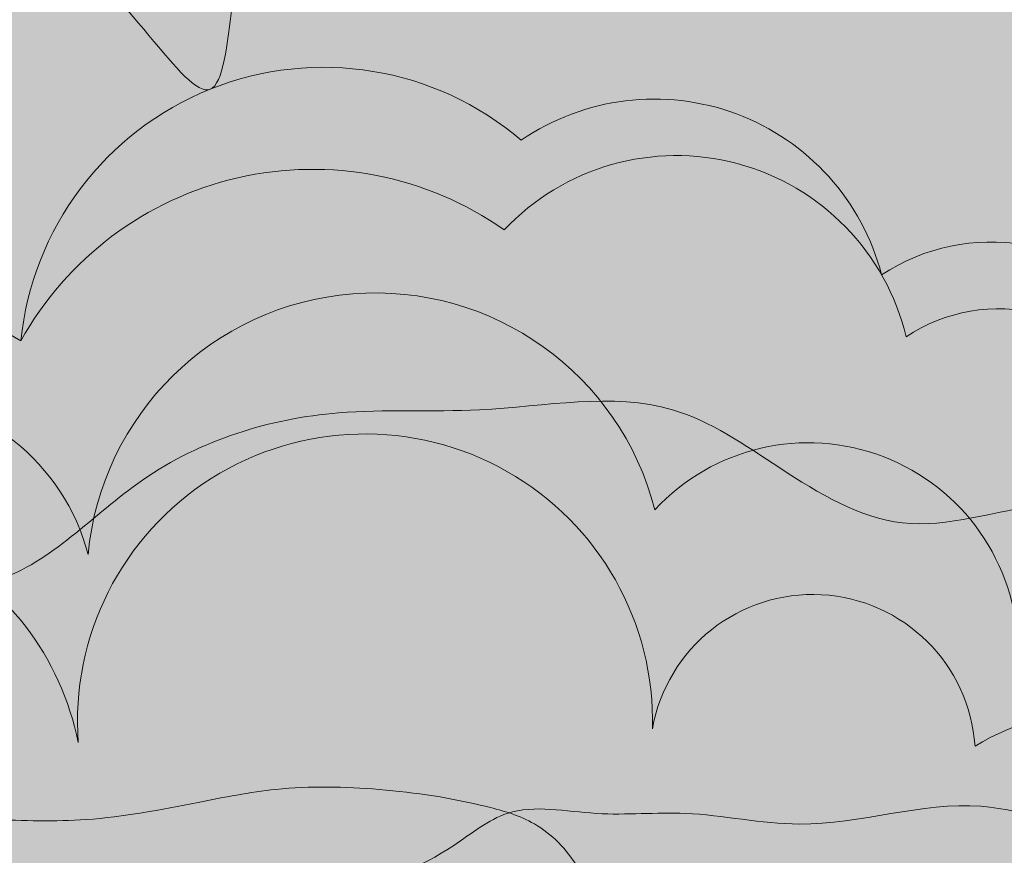
# Model space of a CAD drawing. Units: millimetres. Extents: x -386 to -281, y 73 to 178.
# Drawn here: x -372 to -371, y 89 to 89 of the extents above; entities that cross this region are included whole.
import ezdxf

# ---------------------------------------------------------------- set-up
doc = ezdxf.new("R2010")
doc.units = ezdxf.units.MM
doc.header["$MEASUREMENT"] = 0
for name, color, linetype, lineweight in [('0.1', 7, 'Continuous', 9), ('TEXTURA LINEAS BLANCAS', 255, 'Continuous', 13), ('texturas s{olidas', 253, 'Continuous', 9)]:
    doc.layers.add(name, color=color, linetype=linetype, lineweight=lineweight)

# ---------------------------------------------------------------- blocks, each defined once
blk = doc.blocks.new('NUBES')
at = {"layer": 'texturas s{olidas'}
h = blk.add_hatch(color=151, dxfattribs=at)
h.set_gradient(color1=(127, 191, 255), rotation=89.99999999999996, one_color=1, tint=1, name='CYLINDER')
edge = h.paths.add_edge_path()
edge.add_spline(control_points=[(-0.0001425954216074, 5.72154734755e-05), (-0.1304271485120125, 0.0525992431401505), (-0.0561883866150765, 1.035864400676473), (-0.4597456127289661, 1.178891965055981), (-0.5930419074254587, 1.183369822836879)], knot_values=[0.5644684363304818, 0.5644684363304818, 0.5644684363304818, 0.5644684363304818, 0.5872984147072132, 0.596130632897232, 0.596130632897232, 0.596130632897232, 0.596130632897232], degree=3, periodic=0)
edge.add_spline(control_points=[(-0.5930419074254587, 1.183369822836879), (-0.8682400627872084, 1.192614627459988), (-1.488974021831268, 0.9506092441220062), (-2.091168843708941, 1.06491598181833), (-2.638730514245365, 0.9178886703348323), (-3.039532827536503, 0.4716663966624992), (-3.770965114988142, 0.5080923567705327), (-4.453154112629587, 0.4097705627409596), (-5.386522950961534, 0.6580594827166806), (-6.202226703441168, 0.788253239005485), (-6.85487069570149, 1.332757397954877), (-7.389489961342861, 1.214116417822879), (-7.993370193239571, 1.279587764016866), (-8.79729473725024, 1.090075088695812), (-10.04971474754154, 1.543072633528366), (-11.00181273421742, 0.7192554898721255), (-11.87384332559543, 0.7322206857525089), (-12.26499406955565, 0.7875118145536248), (-12.82343861776792, 1.019838803268044), (-13.42257400055655, 1.148306284962359), (-14.05671877592431, 1.074181944986889), (-14.39231577366513, 1.176713680986267), (-14.54781836872121, 1.224222899276353)], knot_values=[0.596130632897232, 0.596130632897232, 0.596130632897232, 0.596130632897232, 0.6143652744466659, 0.6272666371768559, 0.6372434127447212, 0.6489048437902297, 0.6633662802523786, 0.6810520363072441, 0.6932344015599706, 0.7246203378949394, 0.7329764229747531, 0.7449227788710238, 0.7568681602703242, 0.7722258691956321, 0.7967116711401693, 0.8359929981703217, 0.84029345241387, 0.8523914155288114, 0.8610039520979634, 0.8789972332510047, 0.8909426146505325, 0.9012568597288154, 0.9012568597288154, 0.9012568597288154, 0.9012568597288154], degree=3, periodic=0)
edge.add_spline(control_points=[(-14.54781836872121, 1.224222899275672), (-14.09162349946768, 1.356084321229784), (-13.528241006097, 1.518927925326235), (-12.81531914015727, 1.384599816363843), (-12.4358519068013, 1.171347756070758), (-12.00382650227072, 1.203547836583195), (-11.61755590750908, 1.078058221661591), (-10.86159361889269, 1.081326237558924), (-10.0659111399475, 1.821954167899605), (-9.023082525083963, 1.611491064693779), (-8.16624460151229, 1.360600034974934), (-7.870343387811543, 2.080296495672938), (-7.220869762064919, 1.861115007441185), (-6.716240907097813, 1.921315262301675), (-6.251082961492668, 1.605321634658479), (-5.708191528314956, 1.470803594046173), (-4.986347516882116, 1.186987357808219), (-4.162225925884627, 1.342734794103307), (-3.426262607616536, 1.331601391677168), (-3.006980823856564, 1.597363652732838), (-2.861437567088841, 1.64575375340155)], knot_values=[0, 0, 0, 0, 0.0296756643552192, 0.0366482635024983, 0.0459608023488614, 0.0568540316297705, 0.0633663865380521, 0.0718415849416823, 0.1041463964579996, 0.1228415285209654, 0.1406231783737688, 0.1502959977549985, 0.162776648331853, 0.1767939638656408, 0.182692489082163, 0.1977365372021517, 0.2126448127760808, 0.231328788394247, 0.249908798447295, 0.2598764715294186, 0.2598764715294186, 0.2598764715294186, 0.2598764715294186], degree=3, periodic=0)
edge.add_spline(control_points=[(-2.861437567088841, 1.645753753400867), (-2.87206980230394, 1.690352023965033), (-2.899595358329406, 1.805811489420874), (-3.035279730110004, 1.913508784061034), (-3.173992081650681, 2.032698110882336), (-3.593103139282333, 2.166862107031249), (-3.114405508361529, 2.061666435560709), (-2.761330168248264, 2.293239785993478), (-2.292325029291305, 2.29010601847119), (-1.865742132588934, 2.555537230299759), (-1.507270342278046, 2.737064120683953), (-1.062612439591362, 2.691409565747449), (-0.6212466389823704, 2.966452284689636), (-0.1964670029793751, 2.87360787268858), (0.2570327831267605, 2.770321266404266), (0.4894797699063247, 3.077681636303281), (1.259031934099311, 3.051990768487311), (1.994022033732676, 3.243211994757871), (2.851996167517425, 3.308166435354733), (3.197017965758618, 3.554300905163471), (3.610210200517372, 3.681731700528303), (4.062339508766854, 3.299306114092928), (4.680905797153624, 3.171521998039223), (5.493595875345929, 3.057335405071626), (6.102854302388092, 2.749066124694536), (6.783910455477664, 2.727457198012983), (7.230623170270064, 2.783178097366259), (7.722946522547432, 2.712611229400522), (7.941550402520419, 2.26210865307223), (8.69532101342429, 2.381356191051394), (9.463393899494804, 2.075823870278838), (9.768088260532068, 2.559892712373539), (9.966525530633588, 2.793279326554226), (10.33149323343105, 2.696000585026524), (10.44795748681986, 2.319087800392479), (10.91165178403798, 2.196457667771254), (11.33381090981311, 2.240991571200194), (11.8065070946966, 2.410147174616211), (12.24488250942659, 2.236918480384929), (12.93364427369579, 2.307275247152003), (13.43083136800692, 1.98314942021494), (14.05196370113617, 1.925506106770284), (14.27158483793209, 2.243253168471654), (14.72429445624857, 2.084393091863944), (15.21515449010849, 1.989158833450119), (15.86869201586501, 1.760325032480634), (16.48853350924969, 1.50817569689377), (17.04252739965294, 1.672561195461298), (17.44866469297494, 1.601503392240146), (18.42726984024557, 1.432740327545728), (19.5191929558041, 1.5768717169002), (20.78750004922222, 1.23020243556425), (21.58151321850028, 1.226019675692214), (22.31129501226632, 1.216771693174905), (22.88846334811251, 1.386408121040801), (23.51919262299452, 1.161190841218284), (24.34370793147173, 0.9276621749485228), (24.92265984872938, 0.6454466802877051), (25.24795978814291, 0.4868762004618361)], knot_values=[0, 0, 0, 0, 0.0028902653004229, 0.0074825432106144, 0.0101676604150254, 0.0159662284937591, 0.0234805730827853, 0.0253466378673659, 0.0440985583729005, 0.0502607846454294, 0.0575500045022006, 0.0693575090561728, 0.0774189218743865, 0.0891367547274728, 0.0962462552096862, 0.1050500630597076, 0.1096607885472397, 0.1438982244439905, 0.1549506256518749, 0.1629782657520161, 0.1710841522868861, 0.180045032227079, 0.1979990934685614, 0.2111800652173561, 0.2325707441488888, 0.2405131283785781, 0.2542949251299017, 0.26209318292344, 0.270064132597325, 0.2818716371512972, 0.3062998277891537, 0.3104713713139299, 0.3175772624380808, 0.3240577306167856, 0.3300738957651162, 0.3409259084477178, 0.3505637793222926, 0.3578544217569776, 0.3721456463493027, 0.378824847206964, 0.4014159857327128, 0.4089418924955627, 0.4152008821451761, 0.4223469783597566, 0.4357113773457039, 0.4489106875767149, 0.4665274226042515, 0.4766240290252302, 0.4846001571906044, 0.4926296435537465, 0.5403839498706172, 0.5529262281199362, 0.5763962856165376, 0.590915805675181, 0.5995950708566827, 0.6140323951174074, 0.6320200907833456, 0.6550886919435853, 0.6550886919435853, 0.6550886919435853, 0.6550886919435853], degree=3, periodic=0)
edge.add_spline(control_points=[(25.24795978814291, 0.4868762004618361), (24.96128276179979, 0.4150194801412681), (24.37783152999737, 0.2687751419790629), (23.46673925484129, 0.2616323287822979), (22.63386755414649, -0.0025668507131513), (22.03950101436431, 0.333008098165692), (21.36576594431744, 0.3455799374420962), (20.78204592088014, 0.4945234690461576), (19.99317799088158, 0.6441366896541468), (19.49994763593486, 1.075571484977329), (18.88531754353335, 0.9157505271776925), (18.6881259458105, 0.6308123558319494), (18.08259981622541, 0.3939302527116979), (17.43923344010091, 1.004123781476718), (16.46738228514687, 0.8613050876134591), (15.51947396565674, 0.9046481461459734), (14.44010947915967, 0.9051311194550636), (13.49567971007173, 0.8592908802960437), (12.65297639612436, 0.8080390679292007), (11.99110766726971, 1.061630193415908), (11.19513058344591, 1.129596018407653), (10.89982782953757, 0.4432019573622484), (10.13265022382143, 0.7279935810949496), (9.531342896670141, 1.093032179322334), (8.64534785570413, 1.555767955387636), (8.228149289472185, 0.934141685239524), (7.725939813144804, 0.9353544303982062), (7.332277956536129, 1.137330581471529), (6.887266269699237, 1.357926789622978), (6.158336494211082, 1.446611749902444), (5.293940234925456, 1.181048554360813), (4.365227211066438, 1.343735218906658), (3.490813134618178, 1.25097931247933), (2.64605771710319, 0.8954746296113854), (1.728587781309215, 0.5855176990521616), (0.6867988959022568, 1.014016370092349), (0.1285059941353666, -0.0512997209674495), (5.62970399e-08, -2.24736709e-08)], knot_values=[0, 0, 0, 0, 0.0188287740011493, 0.0383207246299307, 0.0587776779255095, 0.0710432068642401, 0.0798244050197312, 0.1015080579151416, 0.1095043270973404, 0.1312950263047542, 0.1383544782817632, 0.1472911507863239, 0.1525121202940729, 0.1779651421099882, 0.1925114553871393, 0.21384611315988, 0.2390602425716591, 0.2613865282074284, 0.274963217198835, 0.2918981135474535, 0.3084981172183766, 0.3174328246834582, 0.33210858097737, 0.3485905566085117, 0.3704680998780029, 0.3794047723825266, 0.3910824682099572, 0.3984668208385421, 0.408015855415358, 0.4226906457434149, 0.4442233243296414, 0.4646113882208481, 0.4821737845318301, 0.4996548707427185, 0.5235401406105226, 0.5419649510297418, 0.5644601082503921, 0.5644601082503921, 0.5644601082503921, 0.5644601082503921], degree=3, periodic=0)
edge.add_arc((-0.5693224912828329, -1.418694053341595), 1.528666384815103, 5.7510940714875005, 68.13438651207417, ccw=False)
edge.add_arc((1.278999712646964, -1.748646771821426), 0.5835909835642629, 10.364379711797426, 124.1197240395409, ccw=False)
edge.add_arc((2.175849410154225, -2.905166689018415), 1.302152448748792, -20.12389846154298, 104.3522478014379, ccw=False)
edge.add_spline(control_points=[(3.398506529566475, -3.353174019464574), (3.439484003360576, -3.527582521825422), (3.516123460670085, -3.853775713688547), (3.039528397505591, -3.677706375093293), (3.003615546022046, -3.376089646143666), (2.660007093014995, -3.053138139985321), (2.415873277652622, -2.504841716195981), (1.705307426012609, -2.467221553541773), (0.9856877004099258, -2.592251131402008), (0.3387385523868716, -1.850386197332509), (-0.535643762078621, -1.583620392292573), (-1.43251485582948, -1.646645590599973), (-2.240284064937326, -1.47812703095235), (-2.872820498178271, -1.919188255760104), (-3.478818491432888, -2.28872213015046), (-4.479962505333901, -1.922847775024876), (-5.510062748774203, -2.341446201129883), (-6.652203886890218, -1.801417627338421), (-7.761587516701637, -1.803593361560839), (-8.925068215929059, -1.763708593381235), (-10.05866610249359, -1.507353022915026), (-11.08519606746279, -0.9538399160235258), (-11.91081656594417, -0.7635029093837602), (-12.30666047636146, -0.6722457941073117)], knot_values=[0, 0, 0, 0, 0.0083658187905887, 0.0156464455396962, 0.0205366979866578, 0.0271396968461327, 0.0450550608529623, 0.0539811922080145, 0.0702302690265803, 0.0890613778740538, 0.1113168910150544, 0.1264495221072479, 0.1471692724184208, 0.1602646272090036, 0.1746882299431974, 0.1899451151038657, 0.2239862178013039, 0.2391709520104916, 0.2682641361152378, 0.293969328342307, 0.3139120917069596, 0.3420654306168325, 0.3679959444577194, 0.3679959444577194, 0.3679959444577194, 0.3679959444577194], degree=3, periodic=0)
edge.add_arc((-11.14383694097546, -3.322461120764613), 2.894097415792263, 60.27613697988471, 113.69021719959619, ccw=False)
edge.add_arc((-8.513694028858026, -1.659471982851014), 1.46680610551312, 48.2726012405555, 144.570067891903, ccw=False)
edge.add_arc((-6.438836011827563, -2.376387827500479), 2.118686707483085, 35.43720382095319, 121.2326816843356, ccw=False)
edge.add_arc((-3.925388267829703, -1.774014493732633), 1.005837517219235, 56.71735870971821, 141.5062198880891, ccw=False)
edge.add_arc((-2.23075548760937, -1.230266307827946), 1.180653627984233, 55.53992219396332, 165.4251287759805, ccw=False)
edge.add_arc((-0.5693224912828329, -1.418694053339605), 1.528666384815103, 68.91408447955502, 130.5291936057384, ccw=False)
h = blk.add_hatch(color=151, dxfattribs=at)
h.set_gradient(color1=(127, 191, 255), rotation=89.99999999999996, one_color=1, tint=1, name='CYLINDER')
h.paths.add_polyline_path([(39.07495034844578, 0.1675327454285025, -0.4880198158969764), (41.08856045792845, 1.173600446854947, 0.7479090243193331), (39.02556095005184, 1.113442779398041, 0.8411642516263935), (36.17783701159533, 1.337758839211744, 0.6757046014001477), (34.35419824366363, 0.6397939774929569, 0.5262617804621775), (32.57428865417661, -0.7439066146623646, 0.7455488105207897), (30.18380668210421, -1.455965447822904, -0.5376874206639771), (32.77806846373187, -1.101418825011478, -0.6564998042306345), (34.56918714341873, 0.1487312817308748, -0.8859826275074837), (36.18979421839004, 0.2367584086446186, -1.05112393993115)])
h = blk.add_hatch(color=151, dxfattribs=at)
h.set_gradient(color1=(127, 191, 255), rotation=89.99999999999996, one_color=1, tint=1, name='CYLINDER')
edge = h.paths.add_edge_path()
edge.add_spline(control_points=[(62.57617324282865, -0.7960924255860391), (62.31593329129829, -0.6692360417252416), (61.85277175749206, -0.4434636459967578), (61.1931595107085, -0.2566407129807544), (60.68857609080487, -0.0764668891227984), (60.22684142212802, -0.2121760314150265), (59.64301598711472, -0.2047776454013501), (59.00780545169254, -0.201431437504084), (57.9931597769564, 0.0759039875649705), (57.11962128450887, -0.0394011239186511), (56.33673716669271, 0.09560932783711), (56.01182733203494, 0.1524555704137924), (55.56863221971344, 0.0209471715600103), (55.07275902500578, 0.2226666400296153), (54.54992900440129, 0.4057336808049854), (54.15724097731207, 0.4819210875361364), (53.79507328265844, 0.609009148822338), (53.61937637322262, 0.354811499460709), (53.1224705067184, 0.4009261502166055), (52.72472083126969, 0.6602268117666767), (52.17371141985402, 0.6039413983527311), (51.82301108807221, 0.7425243537377355), (51.44485414016481, 0.6071998710050936), (51.10712683954353, 0.5715727482615875), (50.73617140176839, 0.6696768543587837), (50.64299999905915, 0.9712070820659732), (50.35102583682146, 1.049030075287872), (50.19227602074034, 0.8623207839433462), (49.94852053191062, 0.4750657102680407), (49.33406222305393, 0.7194915668860631), (48.73104573433103, 0.6240935365024713), (48.55616263035244, 0.9844955975648872), (48.16230394853028, 1.040949091938045), (47.80493377669609, 0.9963723724551414), (47.26008885422332, 1.013659513800689), (46.77268211259161, 1.260274938101815), (46.12253005003775, 1.35162421247628), (45.62767701932762, 1.453851505318879), (45.26597357272885, 1.75979197446702), (44.93541978492068, 1.657847338175655), (44.65940234632808, 1.460939762328504), (43.97302303930064, 1.408976209850719), (43.38503095959413, 1.255999228834866), (42.76938922824, 1.27655192308748), (42.58343163881407, 1.030663627168451), (42.22063180993018, 1.113292912195787), (41.88080810112933, 1.187568441796654), (41.52771546063968, 0.9675342666425876), (41.1719891384905, 1.004057910591882), (40.88521170624242, 0.8588363982842679), (40.54394538888072, 0.646491428821719), (40.16874127771461, 0.6489984428394564), (39.88628100562392, 0.4637397624935602), (39.50332290088818, 0.5478962996699579), (39.8386117469945, 0.4405651027508384), (39.9495816282265, 0.3452136412936397), (40.05812912565125, 0.259055805581113), (40.08014957047136, 0.1666882332169166), (40.08865535864241, 0.1310096167655956)], knot_values=[0, 0, 0, 0, 0.0230686011602397, 0.041056296826178, 0.0554936210869026, 0.0641728862684043, 0.078692406327048, 0.1021624638236491, 0.1147047420729681, 0.1624590483898388, 0.1704885347529809, 0.1784646629183553, 0.1885612693393338, 0.2061780043668704, 0.2193773145978815, 0.2327417135838289, 0.2398878097984096, 0.2461467994480226, 0.2536727062108726, 0.2762638447366213, 0.2829430455942826, 0.2972342701866077, 0.3045249126212928, 0.3141627834958676, 0.3250147961784691, 0.3310309613267996, 0.3375114295055045, 0.3446173206296554, 0.3487888641544317, 0.3732170547922882, 0.3850245593462604, 0.3929955090201453, 0.4007937668136838, 0.4145755635650075, 0.4225179477946965, 0.4439086267262292, 0.4570895984750239, 0.4750436597165063, 0.4840045396566994, 0.4921104261915695, 0.5001380662917106, 0.5111904674995948, 0.5454279033963456, 0.5500386288838777, 0.5588424367338991, 0.5659519372161128, 0.577669770069199, 0.5857311828874125, 0.597538687441385, 0.604827907298156, 0.6109901335706849, 0.6297420540762194, 0.6316081188608001, 0.6391224634498263, 0.6449210315285601, 0.6476061487329711, 0.6521984266431624, 0.6550886919435853, 0.6550886919435853, 0.6550886919435853, 0.6550886919435853], degree=3, periodic=0)
edge.add_spline(control_points=[(40.08865535863971, 0.1310096167642314), (39.97222075322543, 0.0922975362298075), (39.63679532621791, -0.1203122726138872), (39.04802467160653, -0.1114055506728846), (38.3887273988089, -0.2360034997084313), (37.8112521896619, -0.0089505107184777), (37.37693904312073, 0.0986639217716174), (37.00481268663452, 0.3514588238862757), (36.60110960266184, 0.3032986199975198), (36.08153070206482, 0.4786438105829234), (35.8448097311034, -0.0971133579751609), (35.15933939224578, 0.1035994657995047), (34.32507650035677, 0.2719699483646991), (33.68853051719998, -0.3205323959078328), (33.0837606863065, -0.3231468086257223), (32.77474421049646, -0.2227551166886883), (32.42912388687319, -0.2485151810986395), (32.12555010018832, -0.0779135328639313), (31.55521260743626, 0.0295489543057102), (31.10450661274035, -0.100725928971201), (30.73955071733735, -0.2062150665346962)], knot_values=[0, 0, 0, 0, 0.0099676730820142, 0.0285476831350622, 0.0472316587532284, 0.0621399343271575, 0.0771839824471462, 0.0830825076636685, 0.0970998231974562, 0.1095804737743107, 0.1192532931555404, 0.1370349430083438, 0.1557300750713096, 0.1880348865876269, 0.1965100849912571, 0.2030224398995387, 0.2139156691804478, 0.2232282080268109, 0.2302008071740901, 0.2598764715293092, 0.2598764715293092, 0.2598764715293092, 0.2598764715293092], degree=3, periodic=0)
edge.add_spline(control_points=[(30.73955071733735, -0.2062150665340141), (30.86395279337967, -0.2442224411663574), (31.13243039157578, -0.3262478299662916), (31.63974621186799, -0.2669483579861662), (32.11905451810753, -0.369722343332171), (32.56581015665414, -0.5555839343272737), (32.87873075188645, -0.5998168372948385), (33.57635522470855, -0.6101889943417973), (34.33803362256867, 0.0488647312224657), (35.33996960755258, -0.313533333698274), (35.98310928826504, -0.1619231365645533), (36.4662133558727, -0.2143003608977096), (36.89390914320621, -0.119387108272349), (37.41602251728273, -0.5549927101188246), (38.06860501417623, -0.6591233462066839), (38.81525488592752, -0.8578109815566675), (39.361180132762, -0.7789359826117562), (39.94577994108431, -0.8087592865890654), (40.26792933878596, -0.4498970094123253), (40.70094317320036, -0.3385696192529508), (41.31910090421206, -0.4085261816255752), (42.00195891966539, -0.2239033781578428), (42.56475441606696, -0.5521047501563316), (43.08497003375987, -0.635988765916295), (43.75521689626975, -0.6303217284321933), (44.49579842499907, -0.4874617663704158), (45.17018973362655, -0.1805744753090721), (45.87007148402017, -0.111946607151026), (46.61293177170228, -0.2403435679756285), (47.30447931916024, -0.0283789533509662), (47.8876177725956, -0.0992415245564189), (48.24362788278133, -0.2757305952911224), (48.55855722068918, -0.4373091711145209), (48.96032485352498, -0.4382801910564356), (49.2940836906464, 0.0590210775069977), (50.00287973129707, -0.3111676687458384), (50.48392559102513, -0.6031985155718758), (51.09766767599467, -0.8310318208497733), (51.33390987905158, -0.2819165708947935), (51.97069154613791, -0.3362892313372185), (52.50018652921379, -0.5391621315880002), (53.17434918036997, -0.4981606817295872), (53.92989299564486, -0.4614884903857617), (54.79338458483653, -0.4618748690407985), (55.55171124043591, -0.4965493158651955), (56.32919216439312, -0.3822943607742104), (56.84388526530529, -0.8704491837815453), (57.32830616895672, -0.6809435012913809), (57.48605944714517, -0.4529929642116032), (57.97776352105348, -0.3251361979744161), (58.3723478050183, -0.6702840342311447), (59.00344214901451, -0.7899746107199804), (59.47041816776028, -0.9091294360040364), (60.00940622380904, -0.9191869074214762), (60.48489945562915, -1.187646866526958), (61.15119681618534, -0.9762875229299652), (61.88007063631493, -0.9705732723720076), (62.34683162175497, -0.8535778018422207), (62.57617324282865, -0.7960924255860391)], knot_values=[0, 0, 0, 0, 0.0082513960626165, 0.0178077011822615, 0.032202326104694, 0.0390923553599817, 0.0487707258519356, 0.0522110892468083, 0.0836361508709178, 0.1032247924265465, 0.1155109595667927, 0.1250672646862103, 0.1346243494032269, 0.141309217467092, 0.1664179665350751, 0.1761638587372574, 0.1903124635811156, 0.2018816127508582, 0.2112107575872677, 0.2191921780415622, 0.2295132682257257, 0.2511667560172652, 0.2609241686328716, 0.269898396316629, 0.2846382446520385, 0.3037464605462695, 0.3177313295149588, 0.3317812465637342, 0.3480916976767449, 0.3653178405457131, 0.377057672808135, 0.384696900469612, 0.3906043825724649, 0.3999465392344315, 0.4070958772380437, 0.4245979118536047, 0.4377834923585441, 0.4495240973936748, 0.456671863365723, 0.4699518663024961, 0.4834997833813901, 0.4943611345745043, 0.5122221630831079, 0.5323934666125312, 0.5494611928307465, 0.5610982434524332, 0.5814606609051846, 0.58563743651137, 0.5927867745150099, 0.5984343360966086, 0.6158668954625639, 0.6222639108082988, 0.6396108331246511, 0.6466357916490661, 0.6564482148000094, 0.6728137774365063, 0.6884073379395323, 0.7034703571404503, 0.7034703571404503, 0.7034703571404503, 0.7034703571404503], degree=3, periodic=0)
h = blk.add_hatch(color=151, dxfattribs=at)
h.set_gradient(color1=(127, 191, 255), rotation=89.99999999999996, one_color=1, tint=1, name='CYLINDER')
edge = h.paths.add_edge_path()
edge.add_spline(control_points=[(30.18380668209193, -1.455965447846891), (30.3361975009525, -1.540431275650234), (30.66479203022664, -1.722561729016375), (31.32400907191595, -1.712160410358819), (31.71330486317856, -2.256993705737838), (32.26592318867597, -2.253349916385786), (32.7644756843938, -2.079839828719456), (33.24665088068332, -1.672308771334314), (33.90424857114431, -1.533145945623346), (34.65147013909517, -2.119605865282665), (34.52988178815895, -1.44737892671435), (34.56188419676028, -1.008421894947616), (35.08503800265998, -0.6171067798651964), (35.50207723857147, -0.8614477478180333), (35.87768863134761, -0.9078424609111831), (36.21278049192643, -1.209541063676681), (36.33895936401677, -0.8689469750008811), (36.46117120621965, -0.6894300919745433), (36.56174981451068, -0.4305958448812249), (36.75671814773068, -0.2282591092049984), (37.11709096147661, -0.1233753706008542), (37.55113623693887, -0.0576492284367305), (38.04322589920275, -0.0480158233992825), (38.52855218309605, -0.1447471214346478), (39.00468192474546, -0.2374710145103336), (39.48561436133104, -0.2197845105431497), (39.94111866936009, -0.2077148889852651), (40.46033916926217, 0.3547927554573107), (40.81428409911132, 0.8161155984105333), (41.08856045792845, 1.173600446854947)], knot_values=[0, 0, 0, 0, 0.0073753329361728, 0.0159031500229518, 0.0263326122744611, 0.0321993835549563, 0.0380488082346515, 0.0488327657495082, 0.058103193545055, 0.0672702213239255, 0.0728144139820607, 0.0790433902551267, 0.0872508795229614, 0.0948775683308173, 0.097420664553148, 0.1042448649664382, 0.1067291911301595, 0.1105890492606022, 0.1140335266537846, 0.118391451244127, 0.1220004641857107, 0.129806565239028, 0.137205919209214, 0.1428330124237731, 0.1509433407391217, 0.157726812750997, 0.1636578836802785, 0.169340173445166, 0.1889026900850041, 0.1889026900850041, 0.1889026900850041, 0.1889026900850041], degree=3, periodic=0)
edge.add_arc((40.47439276734075, -0.11528366493053), 1.427733940821575, 64.52167825356045, 168.5748498384766)
edge.add_arc((37.63409879471965, 0.2741023404289535), 1.444787277923856, 355.7699388893772, 541.4811093863445)
edge.add_arc((35.38483189573482, 0.0944114013218496), 0.8174515345822841, 10.02833039647675, 176.1898720739816)
edge.add_arc((33.94451342157527, -0.8644477983822865), 1.190272702846262, 58.34416742075136, 191.483731794664)
edge.add_arc((31.59812668334007, -2.136179447886203), 1.569392287404691, 41.24943603963351, 154.3148775550175)
h = blk.add_hatch(color=151, dxfattribs=at)
h.set_gradient(color1=(127, 191, 255), rotation=89.99999999999996, one_color=1, tint=1, name='CYLINDER')
h.paths.add_polyline_path([(-3.373415244951046, -0.9331608245011012, 0.3878185243556704), (-4.712632881774993, -1.147951374825764, 0.3928799723544157), (-7.537406484296866, -0.5647652725839408, 0.4467848179873235), (-9.708884401806925, -0.8091543224552424, 0.2373765000759499), (-12.30666047636669, -0.6722457941100402, -0.2654434016380711), (-9.598992381847554, -1.322665162924292, -0.6220620637303572), (-7.585379392681942, -1.00407646469955, -0.4485984041282796), (-4.701616226604641, -1.54751936024428, -0.442583507911625), (-3.496789809737151, -1.244677535609864, -0.0708543798209643)])
h.paths.add_polyline_path([(-3.373415244951046, -0.9331608245016696, -0.503892932718737), (-1.477001055108416, -0.7069591353596252, -0.4451853306389002), (0.9516495117384238, -1.265510888178084, 0.6054909269268746), (-1.562704037464411, -0.2567930163453411, 0.5199306019628334)])
h = blk.add_hatch(color=151, dxfattribs=at)
h.set_gradient(color1=(127, 191, 255), rotation=89.99999999999996, one_color=1, tint=1, name='CYLINDER')
edge = h.paths.add_edge_path()
edge.add_arc((-2.341476448376965, -1.522044071016637), 1.188141893000485, 43.31560115649537, 166.4999841855145)
edge.add_arc((-3.961646424460241, -1.943353828247493), 0.8391902252437343, 56.362626745483, 151.8561912793311)
edge.add_arc((-6.385406918219927, -2.559481225972943), 1.964489223910238, 31.0059586916077, 127.6496713250904)
edge.add_arc((-8.513694028855411, -1.659471982851639), 1.136358811710165, 35.22231350136401, 162.7590178302778)
edge.add_arc((-11.52224225053896, -3.367909259756001), 2.807474572108923, 46.76075709242257, 106.2246070496319)
edge.add_spline(control_points=[(-12.30666047636146, -0.6722457941073117), (-11.91081656594417, -0.7635029093837602), (-11.08519606746279, -0.9538399160235258), (-10.05866610249359, -1.507353022915026), (-8.925068215929059, -1.763708593381235), (-7.761587516701637, -1.803593361560839), (-6.652203886890218, -1.801417627338421), (-5.510062748774203, -2.341446201129883), (-4.479962505333901, -1.922847775024876), (-3.478818491432888, -2.28872213015046), (-2.872820498178271, -1.919188255760104), (-2.240284064937326, -1.47812703095235), (-1.43251485582948, -1.646645590599973), (-0.535643762078621, -1.583620392292573), (0.3387385523868716, -1.850386197332509), (0.9856877004099258, -2.592251131402008), (1.705307426012609, -2.467221553541773), (2.415873277652622, -2.504841716195981), (2.660007093014995, -3.053138139985321), (3.003615546022046, -3.376089646143666), (3.039528397505591, -3.677706375093293), (3.516123460670085, -3.853775713688547), (3.439484003360576, -3.527582521825422), (3.398506529566475, -3.353174019464574)], knot_values=[0, 0, 0, 0, 0.025930513840887, 0.0540838527507598, 0.0740266161154125, 0.0997318083424817, 0.1288249924472279, 0.1440097266564155, 0.1780508293538537, 0.1933077145145221, 0.2077313172487158, 0.2208266720392986, 0.2415464223504715, 0.2566790534426651, 0.2789345665836657, 0.2977656754311391, 0.3140147522497049, 0.3229408836047572, 0.3408562476115867, 0.3474592464710616, 0.3523494989180232, 0.3596301256671308, 0.3679959444577194, 0.3679959444577194, 0.3679959444577194, 0.3679959444577194], degree=3, periodic=0)
edge.add_arc((1.863195262866724, -3.478566082494922), 1.540423271418035, 4.669102349250822, 118.1267923719347)
edge.add_arc((2.175849410154225, -2.905166689018415), 1.302152448748792, 104.3522478014379, 142.9197931827522, ccw=False)
edge.add_arc((1.278999712646964, -1.748646771821426), 0.5835909835642629, 10.36437971179742, 124.1197240395408)
edge.add_arc((-0.5141734974915835, -2.079777537160679), 1.676802692636225, 29.05223043928858, 125.043937932705)
at = {"layer": 'TEXTURA LINEAS BLANCAS'}
blk.add_lwpolyline([(41.08856045792845, 1.173600446854889, 0.7479090243193331), (39.02556095005184, 1.113442779398041, 0.8411642516263939), (36.17783701159533, 1.337758839211744, 0.6757046014001478), (34.35419824366363, 0.6397939774929569, 0.5262617804621775), (32.57428865417661, -0.7439066146623646, 0.7455488105328484), (30.18380668210011, -1.455965447849959, 0.7455488105328484)], format="xyb", dxfattribs=at)
for centre, radius, start, end in [((37.63409879471965, 0.2741023404288398), 1.444787277924128, 355.7699388893782, 181.4811093863431), ((40.47439276734075, -0.11528366493053), 1.427733940821803, 64.52167825357257, 168.5748498384807), ((35.38483189573117, 0.0944114013218496), 0.8174515345821701, 10.02833039642987, 176.189872073964), ((33.94451342157527, -0.8644477983832528), 1.190272702846359, 58.34416742074779, 191.4837317946119), ((-0.5693224912828329, -1.418694053340344), 1.528666384815123, 5.751094071437487, 130.5291936057507), ((-2.23075548760937, -1.230266307828628), 1.180653627984764, 55.53992219397303, 165.4251287759494), ((-2.341476448376965, -1.522044071016637), 1.188141893000925, 43.31560115649042, 166.4999841855157), ((-0.5141734974915835, -2.079777537159998), 1.676802692636311, 29.05223043930625, 125.0439379327211), ((-3.925388267827087, -1.774014493733259), 1.005837517219079, 56.71735870988541, 141.5062198882348), ((-3.961646424457626, -1.943353828248175), 0.8391902252436086, 56.36262674563771, 151.8561912793778), ((1.278999712646964, -1.748646771821426), 0.5835909835642962, 10.36437971179515, 124.1197240395365)]:
    blk.add_arc(centre, radius, start, end, dxfattribs=at)
for points in [[(25.24795978814291, 0.4868762004617794), (24.38538292757221, 0.3054883639328523), (23.47741448798706, 0.214783016061574), (22.52405446936564, 0.1241005274013105), (21.97926428167284, 0.3054883639328523), (21.57069445074376, 0.3508410378672124), (20.57194285309652, 0.5322288743960826), (20.20876460119371, 0.6229342222675314), (19.25535896290648, 0.9857327545364568), (18.93757229002904, 0.8950274066677932), (18.61978561715159, 0.6229342222675314), (18.3928277220125, 0.5322288743960826), (17.257855767612, 0.8950274066677932), (16.57689084283129, 0.8950274066677932), (15.57813924518405, 0.8950274066677932), (14.39777571174727, 0.8950274066677932), (13.35358691539795, 0.8496747327307614), (12.71801356965352, 0.8496747327307614), (11.94626548682186, 1.031085428473488), (11.17447178431371, 0.9403800806021536), (10.9021223101488, 0.6229342222675314), (10.22111176569206, 0.713639570136195), (9.54014684092226, 1.076438102407847), (8.541395243274792, 1.303178612871079), (8.223608570397573, 1.031085428473488), (7.678818382715463, 0.9857327545364568), (7.361031709837903, 1.121790776342209), (6.952461878909048, 1.303178612871079), (6.271496954139137, 1.39388396074247), (5.272699736805066, 1.257825938936774), (4.3193397181941, 1.303178612871079), (3.502200056336618, 1.21247326500247), (2.730406353828354, 0.9403800806021536), (1.634941040056899, 0.7162683793636121), (0.7724097991737155, 0.7162683793636121), (-0.0001425032509133, 5.71783019723e-05), (-0.2717789971756019, 1.033714237698289), (-1.538819917701855, 1.021850307368936), (-2.142778826996845, 1.021850307368936), (-2.590171003412248, 0.8877810368908285), (-3.037563179817198, 0.5749527391056973), (-3.708628634591605, 0.4855732254536635), (-4.536260822256164, 0.4632397766474698), (-5.095512447689428, 0.5749527391056973), (-6.487596904009024, 1.044960969338829), (-6.823129631396112, 1.246053445451821), (-7.382381256829376, 1.246053445451821), (-7.941587262575468, 1.246053445451821), (-8.657405620898771, 1.179030239816938), (-9.798216894019674, 1.290743202277893), (-11.55037746416678, 0.7326355741897717), (-11.7516971006055, 0.7326355741897717), (-12.31094872603876, 0.822015087841862), (-12.6911887372878, 0.9560843583200264), (-13.51886654462851, 1.112509936818125), (-14.07807255038528, 1.112509936818125), (-14.54781836872121, 1.224222899276353)], [(41.08856045792845, 1.173600446854889), (40.22580111866409, 0.1046466087044564), (39.92272679174585, -0.1548854394402497), (39.51132854081971, -0.2197598792752728), (39.03499067909115, -0.2197598792752728), (38.47208947947911, -0.1332491965590066), (38.08231495563314, -0.0683747567240971), (37.56272963971196, -0.0683747567240971), (37.02145216719646, -0.1548854394402497), (36.78324902156692, -0.241396122156516), (36.56673803256353, -0.4576556845387361), (36.45848253805389, -0.6739495357336409), (36.32860331644815, -0.9118453409971607), (36.24197154903504, -1.063264752361075), (35.78732584391673, -0.9118453409971607), (35.61406230910553, -0.8686071440473027), (35.0944769931848, -0.7388239755646282), (34.61813913145579, -1.063264752361075), (34.55319952065293, -1.495818165938203), (34.55319952065293, -1.885133382565581), (33.94691400780402, -1.668839531366643), (33.29738104076251, -1.712112017133108), (32.64784807373735, -2.101392944943879), (32.25814197942192, -2.231176113426556), (31.84674372849577, -2.209539870545313), (31.24052664516148, -1.798622699849373), (30.65593328892282, -1.668839531366643), (30.18380668209193, -1.455965447846891)], [(62.57617324282865, -0.7960924255860391), (61.88611175437245, -0.9412026948089078), (61.15973700270433, -1.013766973106271), (60.39704898780518, -1.086312964034505), (59.96121683765295, -0.9412026948089078), (59.63436097290923, -0.9049205556616468), (58.83535969479044, -0.7598102864380964), (58.54481709326866, -0.687246008141358), (57.78209258263814, -0.3970071823257513), (57.52786324433691, -0.4695714606210686), (57.27363390603522, -0.687246008141358), (57.09206758992422, -0.7598102864380964), (56.18409002640283, -0.4695714606210686), (55.63931808657979, -0.4695714606210686), (54.84031680846101, -0.4695714606210686), (53.89602598171132, -0.4695714606210686), (53.06067494463286, -0.5058535997704894), (52.55221626803768, -0.5058535997704894), (51.93481780177262, -0.3607250431765578), (51.31738283976392, -0.433289321473808), (51.09950326043325, -0.687246008141358), (50.55469482486797, -0.6146817298459837), (50.0099228850504, -0.3244429040291834), (49.21092160693433, -0.1430504956581444), (48.95669226863311, -0.3607250431765578), (48.52086011848587, -0.3970071823257513), (48.26663078018464, -0.2881607648818089), (47.93977491544047, -0.1430504956581444), (47.39500297562563, -0.0704862173615197), (46.59596520175909, -0.1793326348055189), (45.83327718686814, -0.1430504956581444), (45.17956545738252, -0.2156147739535186), (44.562130495377, -0.433289321473808), (43.68575824436038, -0.6125786824643455), (42.99573325165193, -0.6125786824643455), (42.58383318428285, -0.5299014893717529), (42.16038221457345, -0.3586219957967955), (41.14674947815318, -0.3681131400599611), (40.66358235071675, -0.3681131400599611), (40.30566860958422, -0.4753685564429591), (39.94775486845993, -0.7256311946704272), (39.41090250463913, -0.7971348055922931), (38.74879675450939, -0.8150015646372708), (38.30139545416296, -0.7256311946704272), (37.18772788910655, -0.3496246104843408), (36.91930170719661, -0.1887506295935282), (36.47190040684973, -0.1887506295935282), (36.02453560225422, -0.1887506295935282), (35.45188091559567, -0.2423691941014567), (34.53923189709894, -0.1529988241331921), (33.13750344098116, -0.5994849266033953), (32.97644773182856, -0.5994849266033953), (32.52904643148213, -0.5279813156815294), (32.22485442248444, -0.4207258992992138), (31.56271217661197, -0.2955854365009145), (31.11534737200555, -0.2955854365009145), (30.73955071733735, -0.2062150665340141)], [(3.398506529566475, -3.353174019464574), (3.395723729245673, -3.744798016366758), (3.076796564442588, -3.624581427545535), (2.986560842515812, -3.414185252697337), (2.799976361885001, -3.167740102649928), (2.240359779031905, -2.543066453140792), (1.826498065528765, -2.485369805452134), (1.066063662696137, -2.466145209293017), (0.3405283130823591, -1.96541419994628), (-0.6448567190741415, -1.627052163863709), (-1.353102210950396, -1.611667915093221), (-2.323067792145705, -1.611667915093221), (-2.861973041452642, -1.903900064077504), (-3.477838686547669, -2.180725105082955), (-4.186084178424152, -2.088465330889448), (-5.778530257950933, -2.148722210169463), (-6.455982467559807, -1.933388445821716), (-7.810886886788012, -1.79497592531902), (-9.011779275055915, -1.718077540682429), (-9.920203911424096, -1.502766635543024), (-11.13651575066376, -0.9952235814218964), (-12.30666047636146, -0.6722457941073117)]]:
    blk.add_spline(points, degree=3, dxfattribs=at)

msp = doc.modelspace()

# ---------------------------------------------------------------- hatches: boundary and pattern name
h = msp.add_hatch(color=256)
h.set_gradient(color1=(133, 139, 132), color2=(251, 252, 192), rotation=179.99999999999991, tint=1, name='CURVED')
h.paths.add_polyline_path([(-366.6711991024492, 76.272895453764), (-366.6711991024492, 76.27101028119748), (-360.0662108995765, 76.27101028119748), (-360.0662108995765, 91.16121606774621), (-385.7035407987063, 91.16121606774621), (-385.7035407987063, 76.27101028119748), (-377.6711991024492, 76.27101028119748), (-377.6711991024492, 76.42101028119748), (-376.6711991024492, 76.42101028119748), (-376.6711991024492, 82.82101028119746), (-376.0086991024493, 82.82101028119746), (-376.0086991024493, 83.32101028119746), (-374.2086991024493, 83.32101028119746), (-374.2086991024493, 82.82101028119746), (-373.6961991024497, 82.82101028119746), (-373.6961991024497, 84.92101028119748), (-373.1836991024496, 84.92101028119748), (-373.1836991024496, 84.42101028119748), (-370.6444252980884, 84.42101028119748), (-370.6444252980884, 84.92101028119748), (-370.1319252980884, 84.92101028119748), (-370.1319252980884, 82.82101028119746), (-367.7243776383474, 82.82101028119746), (-367.7243776383474, 81.82101028119749), (-366.8211991024492, 81.82101028119749), (-366.8211991024492, 83.32101028119746), (-366.6711991024492, 83.32101028119746)])

# ---------------------------------------------------------------- block references
at = {"layer": '0.1', "xscale": -0.2017223557651689, "yscale": 0.2017223557651552, "zscale": 0.2017223557651486}
for p in [(-371.5450979253273, 89.30425727884742), (-363.7965686377923, 88.60790927979039)]:
    msp.add_blockref('NUBES', p, dxfattribs=at)

doc.saveas('drawing.dxf')
